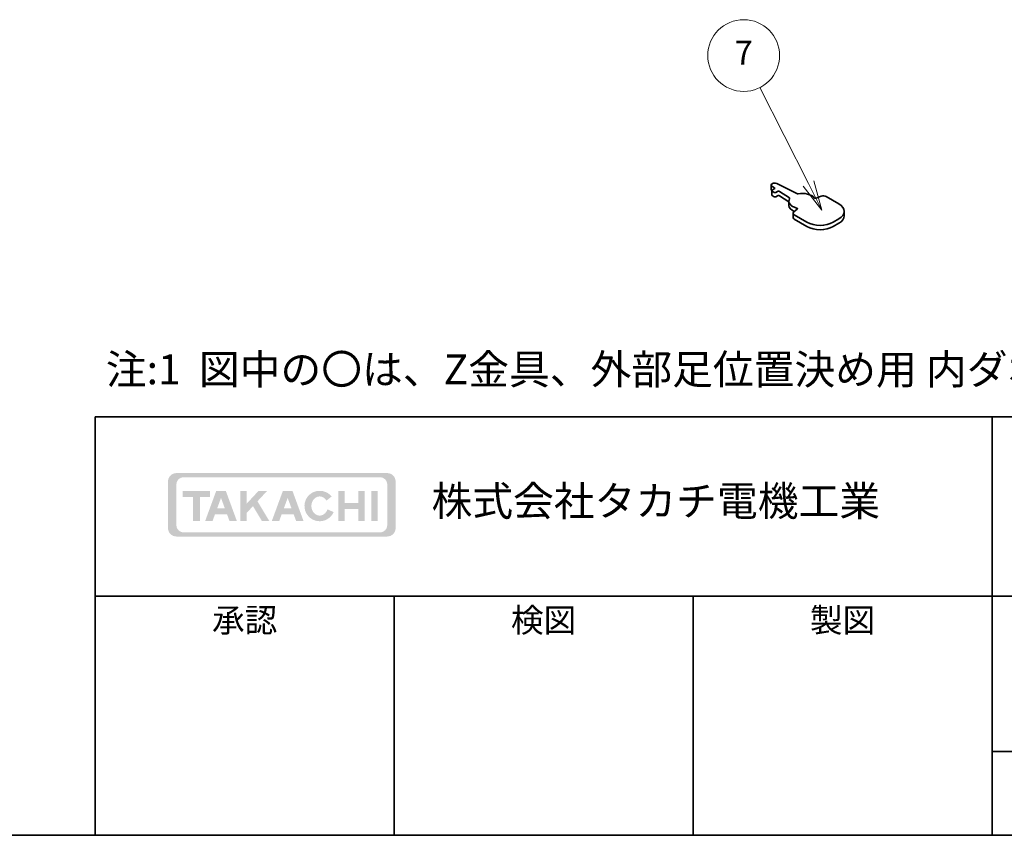
# Model space of a CAD drawing. Units: millimetres. Extents: x 72 to 5256, y 40 to 1445.
# Drawn here: x 1091 to 1503, y 40 to 381 of the extents above; entities that cross this region are included whole.
import ezdxf
from ezdxf.enums import TextEntityAlignment as Align

# ---------------------------------------------------------------- set-up
doc = ezdxf.new("R2010")
doc.units = ezdxf.units.MM
doc.header["$LTSCALE"] = 5
doc.linetypes.add('CHAIN', pattern=[0.35429999999999995, 0.2362, -0.0295, 0.0591, -0.0295])
for name, color, linetype, lineweight in [('Border (ISO)', 7, 'Continuous', 35), ('Hatch (ISO)', 1, 'Continuous', 18), ('Symbol (ISO)', 7, 'Continuous', 18), ('Symbol (TK)', 100, 'Continuous', 18), ('Title (ISO)', 7, 'Continuous', 35), ('Visible (ISO)', 7, 'Continuous', 35)]:
    doc.layers.add(name, color=color, linetype=linetype, lineweight=lineweight)
doc.styles.add('Note Text (TK)', font='txt')
doc.styles.add('Note Text (TK2)', font='txt')

# ---------------------------------------------------------------- blocks, each defined once
blk = doc.blocks.new('図面枠 tk図枠')
at = {"layer": 'Border (ISO)'}
blk.add_line((14.50000000000001, 8.000000000000007), (405.4999999999999, 8.000000000000007), dxfattribs=at)
blk = doc.blocks.new('表題欄 tk表題欄')
at = {"layer": 'Hatch (ISO)'}
h = blk.add_hatch(color=256, dxfattribs=at)
edge = h.paths.add_edge_path(flags=0)
edge.add_arc((98.49187810533729, 235.659481084801), 0.5958259999999996, 269.9999999999915, 360)
edge.add_line((99.08770410533732, 235.659481084801), (99.08770410533728, 239.0711970848007))
edge.add_arc((98.49187810533729, 239.0711970848009), 0.5958259999999996, 0, 90.00000000000855)
edge.add_line((98.4918781053372, 239.6670230848009), (82.05361010533736, 239.6670230848008))
edge.add_arc((82.05361010533733, 239.0711970848008), 0.5958259999999996, 89.9999999999983, 180)
edge.add_line((81.45778410533734, 239.0711970848008), (81.45778410533713, 235.6594810848011))
edge.add_arc((82.05361010533711, 235.6594810848007), 0.5958259999999996, 180, 270.0000000000222)
edge.add_line((82.05361010533736, 235.0636550848007), (98.4918781053372, 235.0636550848009))
edge = h.paths.add_edge_path()
edge.add_line((80.75585210533734, 239.3160570848008), (80.75585210533734, 235.414621084801))
edge.add_arc((81.45778410533724, 235.4146210848009), 0.7019319999998935, 180, 270.0000000000072)
edge.add_line((81.45778410533734, 234.7126890848011), (99.08770410533731, 234.7126890848011))
edge.add_arc((99.08770410533731, 235.4146210848009), 0.7019319999998921, 270, 360)
edge.add_line((99.78963610533718, 235.414621084801), (99.78963610533728, 239.3160570848009))
edge.add_arc((99.0877041053374, 239.316057084801), 0.7019319999998921, 0, 90.00000000001015)
edge.add_line((99.08770410533727, 240.0179890848008), (81.45778410533734, 240.0179890848008))
edge.add_arc((81.45778410533734, 239.3160570848008), 0.7019319999999984, 90.00000000000146, 180)
for points in [[(81.98831410533735, 238.5080190848011), (81.98831410533735, 238.018299084801), (82.83716210533731, 238.018299084801), (82.83716210533731, 236.018609084801), (83.42482610533735, 236.018609084801), (83.42482610533735, 238.018299084801), (84.27367410533734, 238.018299084801), (84.27367410533734, 238.5080190848011)], [(88.60057971385685, 236.018609084801), (87.85996861799809, 237.2522855485187), (87.33442410533738, 236.6850786020424), (87.33442410533738, 236.018609084801), (86.81205610533735, 236.018609084801), (86.81205610533735, 238.5080190848011), (87.33442410533738, 238.5080190848011), (87.33442410533738, 237.4598137166482), (88.30563678669888, 238.5080190848011), (89.02346612707649, 238.5080190848011), (88.2357554429587, 237.6578627972141), (89.2198461053373, 236.018609084801)], [(95.00793061474837, 238.5080190848011), (95.00793061474837, 236.018609084801), (95.52621761474842, 236.018609084801), (95.52621761474842, 237.018454084801), (96.6852216147484, 237.018454084801), (96.6852216147484, 236.018609084801), (97.20350861474839, 236.018609084801), (97.20350861474839, 238.5080190848011), (96.6852216147484, 238.5080190848011), (96.6852216147484, 237.5081740848009), (95.52621761474842, 237.5081740848009), (95.52621761474842, 238.5080190848011)], [(97.75852461474844, 238.5080190848011), (97.75852461474844, 236.018609084801), (98.2808926147485, 236.018609084801), (98.2808926147485, 238.5080190848011)]]:
    blk.add_hatch(color=256, dxfattribs=at).paths.add_polyline_path(points)
h = blk.add_hatch(color=256, dxfattribs=at)
h.paths.add_polyline_path([(85.50670817746851, 237.071507084801), (84.86892803320622, 237.071507084801), (85.18781810533736, 237.9399130848009)], flags=0)
h.paths.add_polyline_path([(85.69553136435374, 236.557301084801), (84.68010484632094, 236.557301084801), (84.48229007910783, 236.018609084801), (83.86557410533733, 236.018609084801), (84.77971810533734, 238.5080190848011), (85.5959181053373, 238.5080190848011), (86.51006210533728, 236.018609084801), (85.8933461315668, 236.018609084801)])
h = blk.add_hatch(color=256, dxfattribs=at)
h.paths.add_polyline_path([(90.44357403320625, 237.071507084801), (91.08135417746848, 237.071507084801), (90.76246410533739, 237.9399130848009)], flags=0)
h.paths.add_polyline_path([(90.05693607910783, 236.018609084801), (90.25475084632097, 236.557301084801), (91.27017736435366, 236.557301084801), (91.46799213156682, 236.018609084801), (92.08470810533723, 236.018609084801), (91.17056410533733, 238.5080190848011), (90.35436410533732, 238.5080190848011), (89.44022010533736, 236.018609084801)])
h = blk.add_hatch(color=256, dxfattribs=at)
edge = h.paths.add_edge_path()
edge.add_arc((93.43960010533709, 237.2633140848011), 1.273272000000011, 38.55054079078439, 336.5820184016556)
edge.add_line((94.60799261474826, 236.7572700848011), (94.08905664575232, 236.9820271175443))
edge.add_ellipse((93.43960010533733, 237.2633140848011), major_axis=(0, -0.7998759999999119), ratio=0.8673469387756529, start_angle=128.5505407907963, end_angle=426.582018401653, ccw=False)
edge.add_line((94.01031636278756, 237.7181048319737), (94.43537358897211, 238.0568232248073))
at = {"layer": 'Title (ISO)'}
for p, q in [((74.6650848667923, 244.7154522744663), (255.6650848667923, 244.7154522744663)), ((74.6650848667923, 209.7154522744663), (74.6650848667923, 244.7154522744663)), ((149.6650848667923, 244.7154522744663), (149.6650848667923, 209.7154522744663)), ((230.6650848667923, 244.7154522744663), (230.6650848667923, 209.7154522744663)), ((255.6650848667923, 244.7154522744663), (255.6650848667923, 209.7154522744663)), ((243.1650848667923, 240.2154522744663), (251.1650848667923, 241.2154522744664)), ((251.1650848667923, 235.2154522744664), (251.1650848667923, 241.2154522744664)), ((243.1650848667923, 240.2154522744663), (243.1650848667923, 236.2154522744663)), ((243.1650848667923, 236.2154522744663), (251.1650848667923, 235.2154522744664)), ((230.6650848667923, 231.7154522744663), (255.6650848667923, 231.7154522744663)), ((74.6650848667923, 229.7154522744663), (230.6650848667923, 229.7154522744663)), ((99.66508486679231, 229.7154522744663), (99.66508486679231, 209.7154522744663)), ((124.6650848667923, 229.7154522744663), (124.6650848667923, 209.7154522744663)), ((230.6650848667923, 220.7154522744663), (255.6650848667923, 220.7154522744663)), ((149.6650848667923, 216.7154522744663), (230.6650848667923, 216.7154522744663)), ((255.6650848667923, 209.7154522744663), (74.66508486679228, 209.7154522744663))]:
    blk.add_line(p, q, dxfattribs=at)
at = {"layer": 'Title (ISO)', "color": 4, "linetype": 'CHAIN', "lineweight": 18, "ltscale": 8.889559745788574}
blk.add_line((238.1650848667923, 242.2154522744663), (238.1650848667923, 234.2154522744663), dxfattribs=at)
at = {"layer": 'Title (ISO)', "color": 4, "linetype": 'CHAIN', "lineweight": 18, "ltscale": 20.00163269042969}
blk.add_line((252.1650848667923, 238.2154522744663), (234.1650848667923, 238.2154522744664), dxfattribs=at)
at = {"layer": 'Title (ISO)'}
for radius in [3, 2]:
    blk.add_circle((238.1650848667923, 238.2154522744663), radius, dxfattribs=at)
at = {"layer": 'Title (ISO)', "color": 1, "char_height": 2.000000029802322, "line_spacing_factor": 1.5, "style": 'Note Text (TK)'}
for s, insert, width, attachment_point in [('\\fＭＳ Ｐゴシック|b0|i0;品名', (151.6650848667923, 242.7154522744663), 5.988304018974304, 4), ('\\fＭＳ Ｐゴシック|b0|i0;尺度', (232.6650848667923, 229.7154522744663), 5.988304018974304, 4), ('\\fＭＳ Ｐゴシック|b0|i0;承認', (87.16508486679228, 227.7154522744663), 5.988304018974304, 5), ('\\fＭＳ Ｐゴシック|b0|i0;検図', (112.1650848667923, 227.7154522744663), 5.988304018974304, 5), ('\\fＭＳ Ｐゴシック|b0|i0;製図', (137.1650848667923, 227.7154522744663), 5.988304018974304, 5), ('\\fＭＳ Ｐゴシック|b0|i0;作成日', (151.6650848667923, 213.2154522744662), 8.982455730438232, 4)]:
    blk.add_mtext(s, dxfattribs=dict(at, insert=insert, width=width, attachment_point=attachment_point))
at = {"layer": 'Title (ISO)', "color": 7, "line_spacing_factor": 1.5, "style": 'Note Text (TK)'}
for s, insert, char_height, attachment_point in [('株式会社タカチ電機工業', (102.7896361053372, 237.3602095573245), 2.5, 4), ('\\fＭＳ Ｐゴシック|b0|i0;/', (243.1650848667923, 215.2154522744663), 2.000000029802322, 5)]:
    blk.add_mtext(s, dxfattribs=dict(at, insert=insert, char_height=char_height, attachment_point=attachment_point))
at = {"layer": 'Title (ISO)', "color": 7, "style": 'Note Text (TK)'}
for tag, p in [('<品名>_001', (156.9832666748142, 235.7665885978864)), ('<尺度>_001', (240.7787211622728, 222.9654522744663)), ('<ページ_No.>_001', (238.0542893895988, 213.9654522744663)), ('<総ページ数>_001', (246.7559939306084, 213.9654522744663)), ('作成日_001', (170.5173573222882, 211.9228386002147))]:
    blk.add_attdef(tag, p, '', height=2.5, dxfattribs=at)
blk.add_attdef('<承認>', text='', height=2.5, dxfattribs=at).set_placement((87.16508486679228, 217.7154522744662), align=Align.MIDDLE_CENTER)
blk = doc.blocks.new('バルーン7')
at = {"layer": 'Symbol (TK)', "color": 100}
for p, q in [((284.139954403351, 62.53560143491039), (280.0806757569419, 70.56351525524613)), ((285.2680531947529, 60.30459423706505), (284.5861558429201, 62.76122119319076)), ((283.693752963782, 62.30998167663003), (285.2680531947529, 60.30459423706505)), ((284.139954403351, 62.53560143491039), (285.2680531947529, 60.30459423706505))]:
    blk.add_line(p, q, dxfattribs=at)
at = {"layer": 'Symbol (TK)'}
blk.add_circle((278.7314254216549, 73.23188723885583), 3.000000044703483, dxfattribs=at)
at = {"layer": 'Symbol (TK)', "color": 7, "insert": (278.7314254216549, 73.21434338000732), "char_height": 2.000000029802322, "attachment_point": 5, "style": 'Note Text (TK2)'}
blk.add_mtext('7', dxfattribs=at)

msp = doc.modelspace()

# ---------------------------------------------------------------- linework, layer by layer
at = {"layer": 'Visible (ISO)'}
for p, q in [((1405.158622053172, 311.9801249563538), (1405.158622053172, 310.1656881098477)), ((1405.402700117978, 309.5986767859173), (1405.402700117978, 307.7842399394112)), ((1406.499404707834, 310.7851072706791), (1405.496130179719, 311.4561622228646)), ((1405.565418572874, 309.8254813917305), (1406.471689835724, 310.3487173492956)), ((1406.351092774192, 308.9182629684775), (1405.565418572874, 309.371872180104)), ((1407.869953426136, 309.3415683631119), (1407.136766975511, 308.9182629684775)), ((1407.455041017737, 312.5871399225127), (1415.861450915928, 308.3977481308319)), ((1412.752370454567, 306.6027196232707), (1408.683342552736, 309.3243490373047)), ((1406.351092774192, 307.1038261219714), (1405.565418572874, 307.557435333598)), ((1407.869953426136, 307.5271315166059), (1407.136766975511, 307.1038261219714)), ((1412.580650766955, 304.9031400262232), (1408.683342552736, 307.5099121907986)), ((1412.580650766955, 305.289389174959), (1412.580650766955, 303.474952328453)), ((1424.005887172565, 306.5027000319152), (1426.025636717661, 307.3203684379013)), ((1428.161015330547, 307.2129195818855), (1433.456853855882, 304.1553657836985)), ((1414.618447047412, 300.7344244003385), (1416.034690006248, 301.9005271264604)), ((1435.734912224431, 300.9801013023129), (1435.734912224431, 299.1656644558068)), ((1414.316398543445, 300.1819768016745), (1414.316398543445, 298.3675399551685)), ((1420.100392433469, 296.4440091860477), (1414.804553908134, 299.5015629842347)), ((1420.100392433469, 294.6295723395417), (1414.804553908134, 297.6871261377286)), ((1433.456853855882, 297.8048368209273), (1431.099831251926, 296.4440091860477)), ((1433.456853855882, 295.9903999744213), (1431.099831251926, 294.6295723395417))]:
    msp.add_line(p, q, dxfattribs=at)
for centre, major_axis, ratio, start_param, end_param in [((1406.547510942061, 311.9801249563538), (-1.388888888888888, -2e-16), 0.5773502691896258, 4.00029325785087, 6.995281029713347), ((1406.547510942061, 310.1656881098477), (-1.388888888888865, -1e-16), 0.577350269189626, 0, 0.6318546236497511), ((1405.958255673533, 309.5986767859173), (-0.5555555555555566, -1e-16), 0.577350269189626, 5.497787143781961, 7.068583470576887), ((1406.743929874852, 309.1450675742907), (-0.5555555555555585, 3.31e-14), 0.577350269189626, 0.7853981633977974, 2.356194490192663), ((1406.078852735064, 310.5755219551089), (0.5555555555555585, 0), 0.577350269189626, 5.497787143782285, 6.995281944742879), ((1408.262790526795, 309.1147637572987), (-0.555555555555555, -3.31e-14), 0.5773502691896258, 3.853689144680654, 5.497787143781886), ((1418.136205979531, 305.2893890432021), (5.555555555555554, -2e-16), 0.577350269189626, 0.4315929448092373, 1.888968111233634), ((1405.958255673533, 307.7842399394112), (-0.5555555555555524, 0), 0.577350269189626, 0, 0.785398163397301), ((1406.743929874852, 307.3306307277847), (-0.5555555555555585, 3.31e-14), 0.577350269189626, 0.7853981633977974, 2.356194490192663), ((1408.262790526795, 307.3003269107926), (-0.555555555555555, -3.31e-14), 0.5773502691896258, 3.853689144680654, 5.497787143781886), ((1418.13620632251, 305.289389174959), (-5.555555555555556, -2e-16), 0.5773502691896258, 5.965013522740867, 7.422388689165262), ((1412.331818428626, 306.3931343432648), (0.5555555555555581, 1e-16), 0.577350269189626, 5.965013564777111, 6.995281798270848), ((1416.224463269417, 308.6405539562172), (0.5555555555555572, 3.31e-14), 0.577350269189626, 4.000292489293419, 5.030560722786949), ((1423.686931510031, 306.7653209631994), (0.5555555555555564, 3.32e-14), 0.5773502691896258, 3.573185682084, 5.32391817673665), ((1426.982504017891, 306.532505770611), (1.666666666666665, -9.95e-14), 0.5773502691896258, 0.7853981543365371, 2.182325752240664), ((1418.13620632251, 303.474952328453), (-5.555555555555548, -5e-16), 0.577350269189626, 0, 0.9313556241363425), ((1415.983065210112, 300.1819768016745), (-1.666666666666666, -1e-16), 0.577350269189626, 5.671655875009561, 7.068583470576995), ((1415.579817248563, 302.0846762957271), (0.5555555555555556, 1e-16), 0.577350269189626, 5.671655990339335, 7.422388605479752), ((1427.957134446653, 300.9801013023129), (7.777777777777782, 1e-15), 0.577350269189626, 5.497787143782138, 7.068583470577032), ((1415.983065210112, 298.3675399551685), (-1.666666666666662, 1e-16), 0.5773502691896258, 0, 0.7853981633974092), ((1425.600111842698, 299.6192736674333), (-7.777777777777782, 4.646e-13), 0.577350269189626, 0.7853981633977032, 2.356194490192592), ((1427.957134446653, 299.1656644558068), (7.777777777777802, -4.9e-15), 0.5773502691896258, 5.49778714378214, 6.283185307179589), ((1425.600111842698, 297.8048368209273), (-7.777777777777782, 4.646e-13), 0.577350269189626, 0.7853981633977032, 2.356194490192592)]:
    msp.add_ellipse(centre, major_axis=major_axis, ratio=ratio, start_param=start_param, end_param=end_param, dxfattribs=at)

# ---------------------------------------------------------------- block references
at = {"xscale": 5, "yscale": 5, "zscale": 5}
msp.add_blockref('図面枠 tk図枠', (0, 0), dxfattribs=at)
msp.add_blockref('表題欄 tk表題欄', (749.1745756660384, -1008.577261372331), dxfattribs=at).add_auto_attribs({'<品名>_001': '開閉式防水・防塵ステンレスボックス', '<尺度>_001': '1:5', '作成日_001': '2017/11/20', '<ページ_No.>_001': '1', '<総ページ数>_001': '3'})
at = {"layer": 'Symbol (TK)', "xscale": 5, "yscale": 5, "zscale": 5}
msp.add_blockref('バルーン7', (0, 0), dxfattribs=at)

# ---------------------------------------------------------------- texts
at = {"layer": 'Symbol (ISO)', "color": 7, "insert": (1126.967335792918, 233.2846085162136), "char_height": 12.5, "width": 628.9473533630373, "attachment_point": 4, "line_spacing_factor": 1.5, "style": 'Note Text (TK)'}
msp.add_mtext('{注:1  図中の〇は、Z金具、外部足位置決め用 内ダボです。(穴ではありません。)}', dxfattribs=at)

doc.saveas('drawing.dxf')
